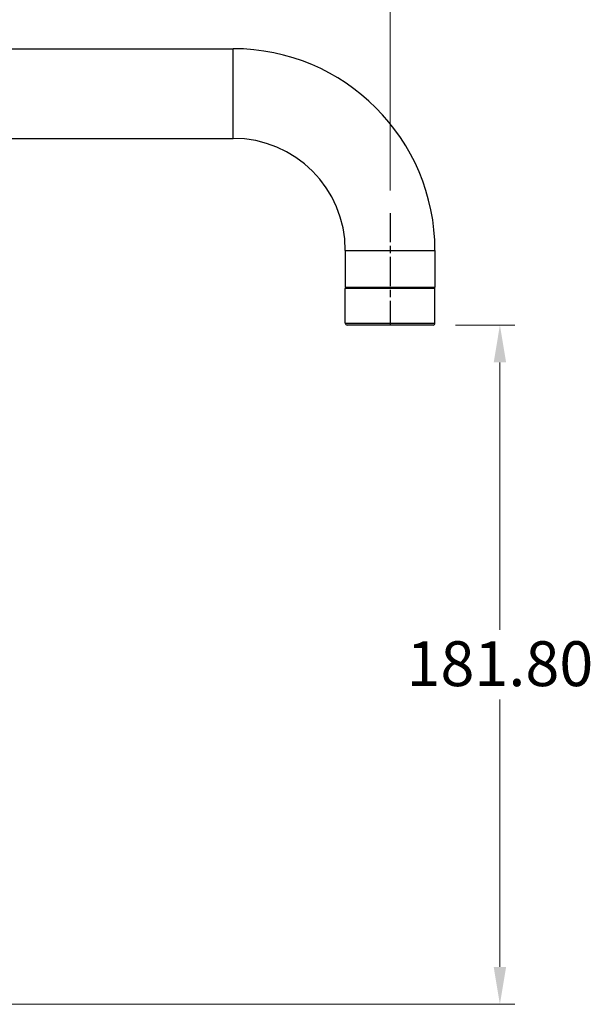
# Model space of a CAD drawing. Units: millimetres. Extents: x 32 to 1156, y 32 to 808.
# Drawn here: x 269 to 422, y 249 to 512 of the extents above; entities that cross this region are included whole.
import ezdxf

# ---------------------------------------------------------------- set-up
doc = ezdxf.new("R2010")
doc.units = ezdxf.units.MM
doc.header["$LTSCALE"] = 4
doc.linetypes.add('CHAIN', pattern=[0.3543, 0.2362, -0.0295, 0.0591, -0.0295])
doc.linetypes.add('DASH_DOT', pattern=[0.182, 0.1181, -0.0295, 0.0049, -0.0295])
for name, color, linetype, lineweight, true_color in [('Centerline (ISO)', 1, 'DASH_DOT', 25, 0xff0000), ('Dimension (ISO)', 7, 'Continuous', 18, 0x00003f), ('Visible (ISO)', 7, 'Continuous', 25, 0x00003f), ('Visible Narrow (ISO)', 7, 'Continuous', 25, 0x00003f)]:
    doc.layers.add(name, color=color, linetype=linetype, lineweight=lineweight, true_color=true_color)
doc.styles.add('Samuel Heath (ISO)', font='tahoma.ttf')
doc.dimstyles.new('Samuel Heath (ISO)', dxfattribs={"dimscale": 4, "dimtxt": 3, "dimasz": 2.5, "dimexe": 1, "dimexo": 1.5, "dimgap": 0.762, "dimtad": 0, "dimtih": 1, "dimtoh": 1, "dimrnd": 1e-08, "dimzin": 0, "dimdsep": 46, "dimtxsty": 'Samuel Heath (ISO)', "dimcen": 0.09, "dimdle": 10, "dimclrd": 256, "dimclre": 256, "dimclrt": 256, "dimazin": 0, "dimtfac": 1, "dimtmove": 0, "dimatfit": 3, "dimfxl": 0, "dimtolj": 1, "dimtzin": 0, "dimlwd": 15, "dimlwe": 15, "dimarcsym": 0})

# ---------------------------------------------------------------- blocks, each defined once
blk = doc.blocks.new('*D18')
at = {"layer": 'Defpoints', "color": 0, "transparency": 16777216}
for p in [(379.23, 430.39), (397.09, 430.39), (245.73, 248.59)]:
    blk.add_point(p, dxfattribs=at)
at = {"layer": 'Dimension (ISO)', "color": 176, "lineweight": 15, "true_color": 0x000080, "transparency": 16777216}
for p, q in [((385.23, 430.39), (401.09, 430.39)), ((397.09, 420.39), (397.09, 348.81)), ((397.09, 258.59), (397.09, 330.16)), ((251.73, 248.59), (401.09, 248.59))]:
    blk.add_line(p, q, dxfattribs=at)
at = {"layer": 'Dimension (ISO)', "color": 176, "true_color": 0x000080, "transparency": 16777216}
for points in [[(395.43, 420.39), (398.76, 420.39), (397.09, 430.39)], [(395.43, 258.59), (398.76, 258.59), (397.09, 248.59)]]:
    blk.add_solid(points, dxfattribs=at)
at = {"layer": 'Dimension (ISO)', "color": 176, "lineweight": 18, "true_color": 0x000080, "transparency": 16777216, "insert": (397.09, 345.76), "char_height": 12, "attachment_point": 2, "style": 'Samuel Heath (ISO)'}
blk.add_mtext('\\A1;181.80', dxfattribs=at)
blk = doc.blocks.new('*D21')
at = {"layer": 'Defpoints', "color": 0, "transparency": 16777216}
for p in [(367.73, 549.81), (217.73, 460.39), (367.73, 460.39)]:
    blk.add_point(p, dxfattribs=at)
at = {"layer": 'Dimension (ISO)', "color": 176, "lineweight": 15, "true_color": 0x000080, "transparency": 16777216}
for p, q in [((217.73, 466.39), (217.73, 553.81)), ((367.73, 466.39), (367.73, 553.81)), ((227.73, 549.81), (265.9, 549.81)), ((357.73, 549.81), (319.55, 549.81))]:
    blk.add_line(p, q, dxfattribs=at)
at = {"layer": 'Dimension (ISO)', "color": 176, "true_color": 0x000080, "transparency": 16777216}
for points in [[(227.73, 551.48), (227.73, 548.15), (217.73, 549.81)], [(357.73, 551.48), (357.73, 548.15), (367.73, 549.81)]]:
    blk.add_solid(points, dxfattribs=at)
at = {"layer": 'Dimension (ISO)', "color": 176, "lineweight": 18, "true_color": 0x000080, "transparency": 16777216, "insert": (292.73, 556.06), "char_height": 12, "attachment_point": 2, "style": 'Samuel Heath (ISO)'}
blk.add_mtext('\\A1;150.00', dxfattribs=at)

msp = doc.modelspace()

# ---------------------------------------------------------------- linework, layer by layer
at = {"layer": 'Centerline (ISO)', "linetype": 'CHAIN', "ltscale": 8.278396}
msp.add_line((367.7265, 460.3859), (367.7265, 430.5859), dxfattribs=at)
at = {"layer": 'Visible (ISO)'}
for p, q in [((259.7265, 504.3859), (325.7265, 504.3859)), ((259.7265, 480.3859), (325.7265, 480.3859)), ((355.7265, 450.3859), (355.7265, 440.5859)), ((379.7265, 450.3859), (379.7265, 440.5859)), ((355.7265, 430.8859), (355.7265, 440.1859)), ((355.9265, 440.3859), (379.5265, 440.3859)), ((379.5265, 440.3859), (355.9265, 440.3859)), ((379.7265, 430.8859), (379.7265, 440.1859)), ((379.2265, 430.3859), (356.2265, 430.3859))]:
    msp.add_line(p, q, dxfattribs=at)
for centre, radius, start, end in [((325.7265, 450.3859), 54, 0, 90), ((325.7265, 450.3859), 30, 0, 90), ((355.9265, 440.5859), 0.2, 180, 270), ((355.9265, 440.1859), 0.2, 90, 180), ((379.5265, 440.5859), 0.2, 270, 0), ((379.5265, 440.1859), 0.2, 0, 90), ((356.2265, 430.8859), 0.5, 180, 270), ((379.2265, 430.8859), 0.5, 270, 0)]:
    msp.add_arc(centre, radius, start, end, dxfattribs=at)
at = {"layer": 'Visible Narrow (ISO)'}
for p, q in [((325.7265, 480.3859), (325.7265, 504.3859)), ((355.7265, 450.3859), (379.7265, 450.3859)), ((355.7265, 440.5859), (379.7265, 440.5859)), ((379.7265, 440.1859), (355.7265, 440.1859)), ((355.7265, 430.8859), (379.7265, 430.8859))]:
    msp.add_line(p, q, dxfattribs=at)

# ---------------------------------------------------------------- dimensions: what is measured, and where the dimension line sits
at = {"layer": 'Dimension (ISO)', "color": 176, "lineweight": 18, "true_color": 0x000080}
dim = msp.add_linear_dim(base=(367.7265, 549.8128), p1=(217.7265, 460.3859), p2=(367.7265, 460.3859), dimstyle='Samuel Heath (ISO)', override={"dimgap": 0.762, "dimtih": 0, "dimtoh": 0, "dimdec": 2, "dimtol": 0, "dimlim": 0, "dimtp": 0, "dimtm": 0, "dimtdec": 2, "dimtofl": 0, "dimatfit": 1}, dxfattribs=at)
dim.commit()
dim.dimension.update_dxf_attribs({"geometry": '*D21', "text_midpoint": (292.7265, 549.8128), "dimtype": 160})
dim = msp.add_linear_dim(base=(397.0928, 430.3859), p1=(245.7265, 248.5859), p2=(379.2265, 430.3859), angle=90, dimstyle='Samuel Heath (ISO)', override={"dimgap": 0.762, "dimdec": 2, "dimtol": 0, "dimlim": 0, "dimtp": 0, "dimtm": 0, "dimtdec": 2, "dimtofl": 0, "dimatfit": 1}, dxfattribs=at)
dim.commit()
dim.dimension.update_dxf_attribs({"geometry": '*D18', "text_midpoint": (397.0928, 339.4859), "dimtype": 160})

doc.saveas('drawing.dxf')
